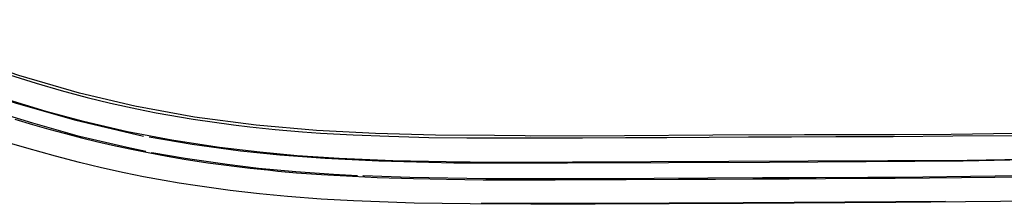
# Model space of a CAD drawing. Units: metres. Extents: x 0 to 3200, y -107400 to -104997.
# Drawn here: x 870 to 1194, y -105979 to -105918 of the extents above; entities that cross this region are included whole.
import ezdxf

# ---------------------------------------------------------------- set-up
doc = ezdxf.new("R2010")
doc.units = ezdxf.units.M
doc.header["$LTSCALE"] = 2.5
for name, color, linetype in [('側溝・桝', 7, 'Continuous'), ('歩道・分離帯・安全施設', 7, 'Continuous'), ('道路', 7, 'Continuous')]:
    doc.layers.add(name, color=color, linetype=linetype)

msp = doc.modelspace()

# ---------------------------------------------------------------- linework, layer by layer
at = {"layer": '側溝・桝'}
msp.add_lwpolyline([(1174.88, -105978.26), (1174.88, -105978.03), (1158.49, -105978.18), (1108.3, -105978.46), (1059.56, -105978.68), (1038.41, -105978.76), (1022.1, -105978.68), (1022.09, -105978.91)], dxfattribs=at)
at = {"layer": '歩道・分離帯・安全施設'}
for points in [[(1213.02, -105964.03), (1182, -105964.54), (1103.62, -105964.88), (1026.5, -105965.2), (1010.6, -105965.05), (993.02, -105964.71), (975.32, -105963.97), (961.48, -105963.03), (949.2, -105961.87), (935.93, -105960.34), (920.28, -105957.95), (905.7, -105955.16), (891.23, -105951.77), (878.95, -105948.5), (865.35, -105944.34), (853.91, -105940.43), (845.79, -105937.45), (839.3, -105935.02), (823.16, -105928.51), (807.46, -105921.74), (800, -105918.28)], [(1197.67, -105955.7), (1176.73, -105956.01), (1158.15, -105956.11), (1128.47, -105956.17), (1098.32, -105956.27), (1069.26, -105956.51), (1038.29, -105956.59), (1036.56, -105956.42), (1026.45, -105956.41), (1007.09, -105956.25), (987.27, -105955.72), (967.86, -105954.72), (948.05, -105952.99), (927.78, -105950.33), (908.13, -105946.72), (889.94, -105942.44), (869.88, -105936.61), (851.51, -105930.28)], [(845.61, -105937.76), (868.71, -105945.63), (888.2, -105951.24), (910.95, -105956.62)], [(911.76, -105961.65), (911.67, -105961.64), (905.54, -105960.34), (889.91, -105956.65), (874.49, -105952.33), (860.09, -105947.9), (845.73, -105942.96), (845.63, -105942.93)], [(868.65, -105951.01), (874.44, -105952.74), (879.84, -105954.29), (885.29, -105955.76), (890.56, -105957.16), (895.44, -105958.37), (900.73, -105959.58), (906.46, -105960.8), (912.53, -105962), (918.7, -105963.2), (924.33, -105964.14), (932.11, -105965.33), (946.09, -105967.1), (951.82, -105967.71), (955.19, -105968.06), (961.25, -105968.62), (969.51, -105969.2), (975.65, -105969.57), (987.82, -105970.14), (999.86, -105970.55), (1010.7, -105970.76), (1022.71, -105970.9), (1034.4, -105970.94), (1040.48, -105970.97), (1046.46, -105970.92), (1057.84, -105970.86), (1069.82, -105970.84), (1087.05, -105970.76), (1099.24, -105970.71), (1111.45, -105970.66), (1123.48, -105970.6), (1135.41, -105970.52), (1146.82, -105970.43), (1158.33, -105970.38), (1169.66, -105970.29), (1180.12, -105970.2), (1191.14, -105970.03), (1198.44, -105969.91)], [(1329.45, -105948.6), (1319.07, -105951.32), (1303.82, -105954.78), (1287.6, -105957.79), (1272.67, -105959.95), (1255.78, -105961.82), (1238.48, -105963.12), (1212.32, -105964.15), (1206.28, -105964.25), (1180.65, -105964.84), (1116.97, -105965.2), (1050.48, -105965.5), (1013.03, -105965.44), (988.37, -105964.86), (970.74, -105963.93), (955.81, -105962.86), (942.82, -105961.53), (926.95, -105959.36), (912.82, -105956.88), (912.77, -105956.87)], [(1330.2, -105952.63), (1330.14, -105952.65), (1322.41, -105954.74), (1312.42, -105957.29), (1297.57, -105960.47), (1281.09, -105963.38), (1267.44, -105965.31), (1246.74, -105967.33), (1235.26, -105968.18), (1223.23, -105968.87), (1199.31, -105969.59), (1183.12, -105969.85), (1167.44, -105970.04), (1149.34, -105970.14), (1132.28, -105970.26), (1114.66, -105970.29), (1096.7, -105970.43), (1079.04, -105970.46), (1060.01, -105970.57), (1041.4, -105970.62), (1023.57, -105970.61), (998.57, -105970.2), (983.26, -105969.67), (983.1, -105969.67)], [(981.41, -105969.65), (973.5, -105969.18), (961.06, -105968.32), (948.85, -105967.2), (938.49, -105965.93), (924.67, -105963.9), (913.69, -105962.06), (913.58, -105962.04)]]:
    msp.add_lwpolyline(points, dxfattribs=at)
at = {"layer": '道路'}
for points in [[(866.89, -105936.41), (875.62, -105939.19), (883.82, -105941.57), (892.39, -105943.83), (900.08, -105945.73), (908.71, -105947.61), (915.11, -105948.88), (927.26, -105951.03), (940.55, -105952.89), (945.96, -105953.54), (954.31, -105954.4), (963.26, -105955.16), (969.23, -105955.56), (979.93, -105956.15), (991.68, -105956.62), (1004.88, -105956.98), (1017.38, -105957.13), (1031.58, -105957.18), (1045.56, -105957.15), (1055.45, -105957.11), (1069.55, -105957.03), (1083.18, -105956.97), (1097.09, -105956.88), (1110.04, -105956.83), (1124.2, -105956.77), (1138.78, -105956.72), (1157.71, -105956.64), (1177.34, -105956.51), (1196.78, -105956.33)], [(1216.51, -105977.43), (1192.96, -105978.08), (1158.49, -105978.42), (1108.31, -105978.7), (1059.56, -105978.92), (1038.41, -105978.99), (1018.49, -105978.89), (999.99, -105978.61), (980.06, -105977.89), (969.45, -105977.28), (958.34, -105976.44), (949.11, -105975.54), (939.47, -105974.44), (928.73, -105972.96), (922.65, -105972.01), (917.71, -105971.18), (911, -105969.94), (904.55, -105968.64), (897.15, -105967.03), (889.89, -105965.28), (882, -105963.2), (872.56, -105960.57), (866.1, -105958.62)]]:
    msp.add_lwpolyline(points, dxfattribs=at)

doc.saveas('drawing.dxf')
